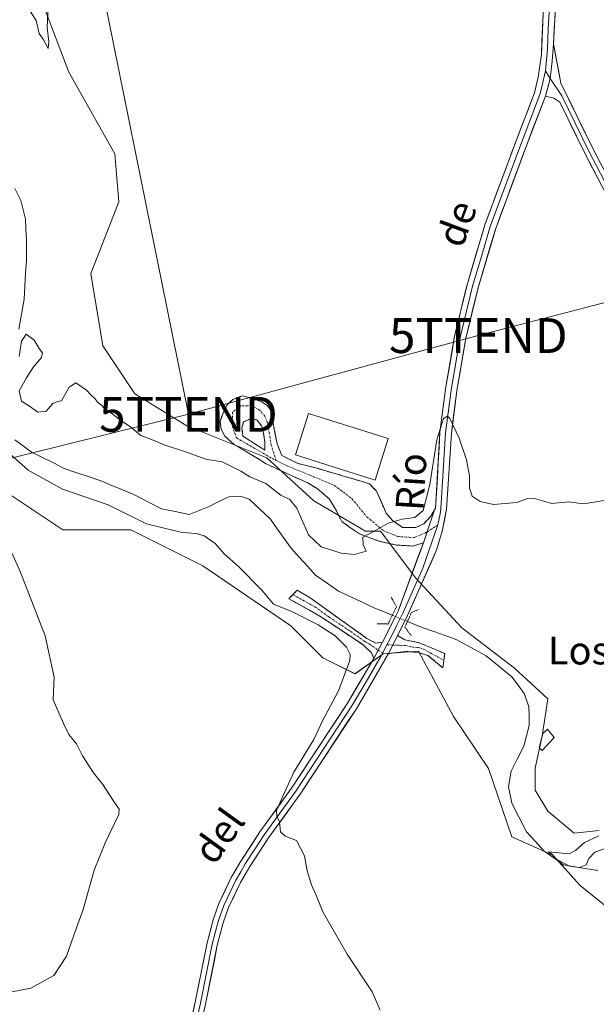
# Model space of a CAD drawing. Units: metres. Extents: x 631590 to 635053, y 4715800 to 4718179.
# Drawn here: x 634352 to 634518, y 4716104 to 4716387 of the extents above; entities that cross this region are included whole.
import ezdxf
from ezdxf.enums import TextEntityAlignment as Align

# ---------------------------------------------------------------- set-up
doc = ezdxf.new("R2010")
doc.units = ezdxf.units.M
doc.header["$MEASUREMENT"] = 0
for name, pattern in [('TRAZO_Y_PUNTO', [1, 0.5, -0.25, 0, -0.25]), ('TRAZOS2', [0.375, 0.25, -0.125]), ('TRAZOSX2', [1.5, 1, -0.5])]:
    doc.linetypes.add(name, pattern=pattern)
doc.layers.get('0').update_dxf_attribs({"lineweight": 5})
for name, color, linetype, lineweight in [('Arbolado forestal CxS', 92, 'Continuous', 0), ('Camino', 19, 'TRAZOSX2', 0), ('Camino Cxs', 19, 'Continuous', 0), ('Camino eje', 19, 'TRAZO_Y_PUNTO', 0), ('Corriente natural lineal', 142, 'Continuous', 13), ('Corriente natural lineal oculto', 19, 'TRAZO_Y_PUNTO', 13), ('Cultivos herbáceos CxS', 92, 'Continuous', 0), ('Curva de nivel normal', 36, 'Continuous', 0), ('Edificación industrial', 135, 'Continuous', 13), ('Edificación industrial Cxs', 135, 'Continuous', 13), ('Edificación ligera', 1, 'Continuous', 0), ('Edificación ligera Cxs', 1, 'Continuous', 0), ('Layer 0', 7, 'Continuous', 0), ('Puente lineal', 2, 'TRAZOS2', 0), ('Tendido', 6, 'Continuous', 0), ('Texto cartográfico', 19, 'Continuous', 0), ('Torre de tendido puntual', 7, 'Continuous', 0)]:
    doc.layers.add(name, color=color, linetype=linetype, lineweight=lineweight)
doc.styles.add('Arial', font='txt', dxfattribs={"height": 0.2})

# ---------------------------------------------------------------- blocks, each defined once
blk = doc.blocks.new('*U159')
at = {"layer": 'Cultivos herbáceos CxS', "color": 92, "linetype": 'Continuous', "lineweight": 0}
blk.add_polyline3d([(634347.3623, 4716251.8809, 494.829), (634364.5773, 4716240.4049, 493.959), (634384.0885, 4716240.4047, 492.1084), (634404.7451, 4716230.0755, 492.1888), (634429.9945, 4716212.8607, 490.9857), (634439.1749, 4716203.6785, 490.5497), (634448.3567, 4716199.0885, 488.798), (634456.3899, 4716204.8265, 488.6459), (634466.6017, 4716205.5865, 487.9743), (634476.6075, 4716186.8465, 488.0575), (634486.5871, 4716171.9015, 487.2375), (634493.3557, 4716152.2699, 488.3558), (634505.1031, 4716147.0479, 485.6974), (634512.9335, 4716138.3417, 487.5347), (634535.1213, 4716120.4985, 486.9388), (634554.0471, 4716106.3539, 486.0422), (634571.1549, 4716095.0533, 484.5407)], dxfattribs=at)
blk = doc.blocks.new('*U213')
at = {"layer": 'Curva de nivel normal', "color": 36, "linetype": 'Continuous', "lineweight": 0}
blk.add_polyline3d([(634519.78, 4716148.87, 485), (634517.14, 4716147.96, 485), (634515.42, 4716146.13, 485), (634514.68, 4716144.32, 485), (634512.72, 4716143.48, 485), (634509.82, 4716143.94, 485), (634507.74, 4716145.07, 485), (634505.86, 4716145.98, 485), (634504.96, 4716147.24, 485), (634503.88, 4716147.98, 485), (634509.81, 4716147.48, 485), (634511.7, 4716148.45, 485), (634514.15, 4716150.73, 485), (634518.28, 4716152.58, 485)], dxfattribs=at)
blk = doc.blocks.new('*U220')
at = {"layer": 'Curva de nivel normal', "color": 36, "linetype": 'Continuous', "lineweight": 0}
for points in [[(634455.58, 4716102.56, 490), (634453.26, 4716107.86, 490), (634446.08, 4716118.68, 490), (634439.22, 4716130.6, 490), (634437.12, 4716135.82, 490), (634435.84, 4716138.56, 490), (634434.64, 4716142.58, 490), (634433.88, 4716146.82, 490), (634431.59, 4716151.26, 490), (634428.36, 4716152.55, 490), (634427.04, 4716153.71, 490), (634426.71, 4716156.65, 490), (634425.97, 4716158.24, 490), (634425.82, 4716159.9, 490), (634427.28, 4716163.1, 490), (634430.82, 4716170.82, 490), (634436.6, 4716180.25, 490), (634439.08, 4716185.6, 490), (634443.6, 4716194.18, 490), (634446.88, 4716202.87, 490), (634447, 4716204.58, 490), (634445.96, 4716206.76, 490), (634442.63, 4716209.99, 490), (634437.8, 4716213.15, 490), (634430.39, 4716216.87, 490), (634425.02, 4716219.01, 490), (634421.6, 4716223.03, 490), (634414.86, 4716229.91, 490), (634410.97, 4716233.39, 490), (634408.23, 4716236.5, 490), (634405.07, 4716238.67, 490), (634402.77, 4716239.37, 490), (634398.87, 4716239.63, 490), (634394.06, 4716240.73, 490), (634388.54, 4716242.07, 490), (634377.59, 4716247.54, 490), (634364.5, 4716252.07, 490), (634354.64, 4716257.49, 490), (634349.36, 4716262.16, 490)], [(634352.02, 4716290.13, 490), (634352.7, 4716294.47, 490), (634354.04, 4716296.48, 490), (634356.37, 4716294.8, 490), (634357.81, 4716292.41, 490), (634358.74, 4716291.16, 490), (634358.45, 4716289.8, 490), (634356.14, 4716287.12, 490), (634354.14, 4716283.96, 490), (634352.07, 4716280.25, 490), (634352.78, 4716277.28, 490), (634354.99, 4716275.84, 490), (634357.39, 4716274.1, 490), (634359.78, 4716274.38, 490), (634361.75, 4716276.62, 490), (634363.08, 4716277.18, 490), (634364.22, 4716277.35, 490), (634366.41, 4716281.32, 490), (634368.34, 4716282.58, 490), (634371.35, 4716280.48, 490), (634372.7, 4716278.97, 490), (634373.8, 4716278.06, 490), (634374.64, 4716276.91, 490), (634375.78, 4716276.05, 490), (634376.74, 4716274.93, 490), (634378.53, 4716273.8, 490), (634381.18, 4716271.7, 490), (634384, 4716269.94, 490), (634386.98, 4716267.42, 490), (634390.5, 4716266.08, 490), (634393.67, 4716264.77, 490), (634400.04, 4716262.66, 490), (634405.62, 4716260.67, 490), (634410.31, 4716259.84, 490), (634415.58, 4716257.25, 490), (634418.2, 4716255.61, 490), (634422.82, 4716253.64, 490), (634427.09, 4716250.34, 490), (634429.69, 4716249.12, 490), (634431.72, 4716246.55, 490), (634435.04, 4716238.98, 490), (634438.64, 4716235.52, 490), (634444.35, 4716233.7, 490), (634448.21, 4716233.35, 490), (634451.52, 4716234.3, 490), (634450.71, 4716236.17, 490), (634450.62, 4716238.24, 490), (634453.86, 4716240.01, 490), (634457.86, 4716242.29, 490), (634461.86, 4716243.48, 490), (634465.53, 4716243.87, 490), (634467.86, 4716245.96, 490), (634469.86, 4716253.41, 490), (634471.85, 4716266.22, 490), (634473.74, 4716272.28, 490), (634474.84, 4716272.94, 490), (634475.51, 4716272.27, 490), (634478.23, 4716266.72, 490), (634480.34, 4716260.48, 490), (634481.2, 4716255.84, 490), (634481.15, 4716252.37, 490), (634481.98, 4716250.08, 490), (634484.2, 4716248.48, 490), (634488.06, 4716247.67, 490), (634494.72, 4716248.24, 490), (634497.79, 4716249.36, 490), (634500.12, 4716249.3, 490), (634504.84, 4716247.92, 490), (634509.7, 4716248.39, 490), (634513.85, 4716247.88, 490), (634517.52, 4716248.44, 490), (634520.18, 4716248.85, 490)]]:
    blk.add_polyline3d(points, dxfattribs=at)
blk = doc.blocks.new('5TTEND')
blk.add_text('5TTEND', height=10).set_placement((0, 0), align=Align.MIDDLE_CENTER)
blk = doc.blocks.new('*U250')
at = {"layer": 'Camino Cxs', "color": 19, "linetype": 'Continuous', "lineweight": 0}
for points in [[(634471.18, 4716246.15, 489.26), (634470.11, 4716242.97, 489.29), (634469.03, 4716239.8, 489.2), (634467.95, 4716236.62, 489.07), (634464.89, 4716235.71, 489.1), (634460.3, 4716236.01, 489.39), (634457.78, 4716236.55, 489.57), (634455.26, 4716237.08, 489.76), (634452.43, 4716238.15, 489.91), (634449.6, 4716239.22, 490.01), (634447.07, 4716240.98, 490.1), (634444.55, 4716242.74, 490.28), (634443.02, 4716245.8, 490.34), (634441.03, 4716249.17, 490.41), (634437.51, 4716252.23, 490.59), (634434.6, 4716253.91, 490.7), (634432.23, 4716254.98, 490.8), (634429.86, 4716256.05, 490.88), (634426.27, 4716257.74, 490.98), (634422.67, 4716259.42, 491.1), (634420.45, 4716260.8, 491.15), (634418.23, 4716262.17, 491.18), (634416.02, 4716263.47, 491.16), (634413.8, 4716264.77, 491.17), (634411.04, 4716267.22, 491.2), (634409.97, 4716269.21, 491.24), (634409.67, 4716271.5, 491.29), (634410.43, 4716273.65, 491.29), (634411.66, 4716276.25, 491.35), (634413.34, 4716277.78, 491.41), (634416.09, 4716278.85, 491.47), (634419, 4716278.08, 491.48), (634421.45, 4716277.17, 491.48), (634423.28, 4716275.94, 491.45), (634424.2, 4716274.72, 491.4), (634424.97, 4716270.28, 491.23), (634425.5, 4716267.68, 491.15), (634426.04, 4716265.08, 491.09), (634427.41, 4716261.71, 490.97), (634429.71, 4716260.57, 490.86), (634432, 4716259.42, 490.78), (634434.76, 4716258.73, 490.75), (634437.51, 4716258.04, 490.71), (634441.64, 4716256.82, 490.67), (634445.77, 4716255.59, 490.67), (634449.14, 4716254.6, 490.68), (634452.5, 4716253.61, 490.66), (634454.49, 4716251.46, 490.49), (634456.02, 4716248.1, 490.27), (634457.25, 4716245.19, 490.1), (634459.08, 4716243.05, 489.95), (634461.99, 4716241.06, 489.68), (634465.81, 4716241.06, 489.45), (634468.11, 4716242.13, 489.41), (634470.1, 4716244.27, 489.35), (634471.18, 4716246.15, 489.26)], [(634420.22, 4716271.96, 491.2), (634418.54, 4716272.27, 491.2), (634416.4, 4716271.35, 491.18), (634415.94, 4716269.52, 491.18), (634416.24, 4716267.22, 491.17), (634419.38, 4716265.23, 491.12), (634422.52, 4716263.24, 491.07), (634422.52, 4716265.54, 491.09), (634422.06, 4716268.6, 491.12), (634421.6, 4716270.13, 491.16), (634420.22, 4716271.96, 491.2)]]:
    blk.add_polyline3d(points, close=True, dxfattribs=at)

msp = doc.modelspace()

# ---------------------------------------------------------------- linework, layer by layer
at = {"layer": 'Arbolado forestal CxS', "color": 92, "linetype": 'Continuous', "lineweight": 0}
for points in [[(634353.39, 4716405.67, 495.19), (634366.32, 4716371.63, 494.6), (634379.5, 4716348.28, 493.33), (634380.65, 4716334.51, 492.39), (634372.61, 4716313.86, 492.04), (634376.05, 4716293.2, 492.69), (634385.24, 4716279.42, 493.07), (634400.15, 4716270.24, 491.55), (634423.11, 4716261.06, 491.06), (634436.58, 4716248.67, 490.48), (634451.38, 4716239.97, 489.91), (634455.63, 4716239.97, 489.69), (634465.83, 4716226.56, 488.16), (634478.96, 4716212.23, 487.65), (634494.08, 4716200.69, 488.07), (634503.63, 4716191.94, 488.91), (634502.04, 4716181.2, 486.93), (634500.05, 4716172.04, 486.17), (634500.05, 4716165.68, 485.95), (634503.63, 4716159.71, 485.74), (634511.19, 4716153.34, 484.83), (634518.35, 4716154.14, 485.05)], [(634353.39, 4716405.67, 495.19), (634366.32, 4716371.63, 494.6), (634379.5, 4716348.28, 493.33), (634380.65, 4716334.51, 492.39), (634372.61, 4716313.86, 492.04), (634376.05, 4716293.2, 492.69), (634385.24, 4716279.42, 493.07), (634400.15, 4716270.24, 491.55), (634423.11, 4716261.06, 491.06), (634436.58, 4716248.67, 490.48), (634451.38, 4716239.97, 489.91), (634455.63, 4716239.97, 489.69), (634465.83, 4716226.56, 488.16), (634478.96, 4716212.23, 487.65), (634494.08, 4716200.69, 488.07), (634503.63, 4716191.94, 488.91), (634502.04, 4716181.2, 486.93), (634500.05, 4716172.04, 486.17), (634500.05, 4716165.68, 485.95), (634503.63, 4716159.71, 485.74), (634511.19, 4716153.34, 484.83), (634518.35, 4716154.14, 485.05)], [(634571.15, 4716095.05, 484.54), (634554.05, 4716106.35, 486.04), (634535.12, 4716120.5, 486.94), (634512.93, 4716138.34, 487.53), (634505.1, 4716147.05, 485.7), (634493.36, 4716152.27, 488.36), (634486.59, 4716171.9, 487.24), (634476.61, 4716186.85, 488.06), (634466.6, 4716205.59, 487.97), (634456.39, 4716204.83, 488.65), (634448.36, 4716199.09, 488.8), (634439.17, 4716203.68, 490.55), (634429.99, 4716212.86, 490.99), (634404.75, 4716230.08, 492.19), (634384.09, 4716240.4, 492.11), (634364.58, 4716240.4, 493.96), (634347.36, 4716251.88, 494.83)], [(634347.36, 4716251.88, 494.83), (634364.58, 4716240.4, 493.96), (634384.09, 4716240.4, 492.11), (634404.75, 4716230.08, 492.19), (634429.99, 4716212.86, 490.99), (634439.17, 4716203.68, 490.55), (634448.36, 4716199.09, 488.8), (634456.39, 4716204.83, 488.65), (634466.6, 4716205.59, 487.97), (634476.61, 4716186.85, 488.06), (634486.59, 4716171.9, 487.24), (634493.36, 4716152.27, 488.36), (634505.1, 4716147.05, 485.7), (634512.93, 4716138.34, 487.53), (634535.12, 4716120.5, 486.94), (634554.05, 4716106.35, 486.04), (634571.15, 4716095.05, 484.54)]]:
    msp.add_polyline3d(points, dxfattribs=at)
at = {"layer": 'Camino', "color": 19, "linetype": 'TRAZOSX2', "lineweight": 0}
for points in [[(634471.18, 4716246.15), (634470.1, 4716244.27), (634468.11, 4716242.13), (634465.81, 4716241.06), (634461.99, 4716241.06), (634459.08, 4716243.05), (634457.25, 4716245.19), (634456.02, 4716248.1), (634454.49, 4716251.46), (634452.5, 4716253.61), (634445.77, 4716255.59), (634437.51, 4716258.04), (634432, 4716259.42), (634427.41, 4716261.71), (634426.04, 4716265.08), (634424.97, 4716270.28), (634424.2, 4716274.72), (634423.28, 4716275.94), (634421.45, 4716277.17), (634419, 4716278.08), (634416.09, 4716278.85), (634413.34, 4716277.78), (634411.66, 4716276.25), (634410.43, 4716273.65), (634409.67, 4716271.5), (634409.97, 4716269.21), (634411.04, 4716267.22), (634413.8, 4716264.77), (634418.23, 4716262.17), (634422.67, 4716259.42), (634429.86, 4716256.05), (634434.6, 4716253.91), (634437.51, 4716252.23), (634441.03, 4716249.17), (634443.02, 4716245.8), (634444.55, 4716242.74), (634449.6, 4716239.22), (634455.26, 4716237.08), (634460.3, 4716236.01), (634464.89, 4716235.71), (634467.95, 4716236.62)], [(634422.52, 4716263.24), (634422.52, 4716265.54), (634422.06, 4716268.6), (634421.6, 4716270.13), (634420.22, 4716271.96), (634418.54, 4716272.27), (634416.4, 4716271.35), (634415.94, 4716269.52), (634416.24, 4716267.22), (634422.52, 4716263.24)], [(634456.23, 4716208.13), (634454.32, 4716207.88), (634451.74, 4716209.25), (634435.48, 4716220.86), (634431.8, 4716223.04), (634430.61, 4716221.83)], [(634430.61, 4716221.83), (634429.41, 4716220.61), (634438.28, 4716215.65), (634450.68, 4716207.36), (634453.09, 4716205.14), (634453.76, 4716203.51)], [(634460.58, 4716210.09), (634462.6, 4716208.83), (634466.78, 4716207.96), (634474.09, 4716204.87), (634473.83, 4716202.96)], [(634473.53, 4716200.76), (634469.26, 4716204.34), (634466.49, 4716205.19), (634462.95, 4716205.51), (634457.96, 4716204.87)], [(634473.83, 4716202.96), (634473.53, 4716200.76)]]:
    msp.add_lwpolyline(points, dxfattribs=at)
at = {"layer": 'Camino Cxs', "color": 19, "linetype": 'Continuous', "lineweight": 0}
for points in [[(634471.18, 4716246.15), (634467.95, 4716236.62)], [(634456.23, 4716208.13), (634453.76, 4716203.51)], [(634460.58, 4716210.09), (634457.96, 4716204.87)]]:
    msp.add_lwpolyline(points, dxfattribs=at)
for points in [[(634456.23, 4716208.13, 488.69), (634455, 4716205.82, 488.65), (634453.76, 4716203.51, 488.69), (634453.09, 4716205.14, 488.63), (634450.68, 4716207.36, 488.58), (634446.55, 4716210.12, 488.59), (634442.41, 4716212.89, 488.26), (634438.28, 4716215.65, 488.47), (634435.32, 4716217.3, 488.44), (634432.37, 4716218.96, 488.27), (634429.41, 4716220.61, 488.54), (634431.8, 4716223.04, 487.89), (634435.48, 4716220.86, 487.42), (634439.55, 4716217.96, 487.59), (634443.61, 4716215.06, 487.69), (634447.68, 4716212.15, 488.19), (634451.74, 4716209.25, 488.35), (634454.32, 4716207.88, 488.6), (634456.23, 4716208.13, 488.69)], [(634457.96, 4716204.87, 488.62), (634459.27, 4716207.48, 488.49), (634460.58, 4716210.09, 487.88), (634462.6, 4716208.83, 488.05), (634466.78, 4716207.96, 487.78), (634470.44, 4716206.42, 487.41), (634474.09, 4716204.87, 487.11), (634473.53, 4716200.76, 487.57), (634471.4, 4716202.55, 487.62), (634469.26, 4716204.34, 487.73), (634466.49, 4716205.19, 488.07), (634462.95, 4716205.51, 488.33), (634460.46, 4716205.19, 488.51), (634457.96, 4716204.87, 488.62)]]:
    msp.add_polyline3d(points, close=True, dxfattribs=at)
at = {"layer": 'Camino eje', "color": 19, "linetype": 'TRAZO_Y_PUNTO', "lineweight": 0}
for points in [[(634425.71, 4716260.29), (634424.35, 4716264.62), (634423.28, 4716271.05), (634422.52, 4716273.03), (634420.83, 4716274.87), (634418.69, 4716275.94), (634415.63, 4716275.94), (634413.19, 4716274.11), (634413.19, 4716270.13), (634414.41, 4716266.76), (634424.66, 4716260.8), (634425.71, 4716260.29)], [(634425.71, 4716260.29), (634429.1, 4716258.65), (634436.59, 4716255.59), (634442.41, 4716253.15), (634447.45, 4716249.32), (634451.74, 4716244.12), (634456.48, 4716240.14), (634460.61, 4716238.46), (634465.35, 4716238.15), (634469.01, 4716239.74)], [(634469.01, 4716239.74), (634472.14, 4716241.81)], [(634430.61, 4716221.83), (634432.45, 4716220.74), (634436.88, 4716218.26), (634440.95, 4716215.35), (634447.15, 4716211.21), (634451.21, 4716208.31), (634452.5, 4716207.62), (634455.02, 4716205.86)], [(634455.02, 4716205.86), (634456.27, 4716204.98)], [(634457.52, 4716207.4), (634459.19, 4716207.33)], [(634459.19, 4716207.33), (634462.78, 4716207.17), (634464.87, 4716206.74), (634466.64, 4716206.58), (634468.02, 4716206.15), (634473.83, 4716202.96)]]:
    msp.add_lwpolyline(points, dxfattribs=at)
at = {"layer": 'Corriente natural lineal', "color": 142, "linetype": 'Continuous', "lineweight": 13}
for points in [[(634350.81, 4716338.29, 490.7), (634352.54, 4716334.8, 490.51), (634353.21, 4716332.17, 490.61), (634353.88, 4716329.54, 490.76), (634354.01, 4716326.56, 490.8), (634354.14, 4716323.58, 490.86), (634354.14, 4716320.6, 490.72), (634354.13, 4716317.62, 490.68), (634353.91, 4716313.94, 490.94), (634353.68, 4716310.26, 490.96), (634353.46, 4716306.58, 490.82), (634352.73, 4716302.27, 490.38), (634351.99, 4716297.95, 489.79)], [(634350.85, 4716266.18, 489.4), (634353.24, 4716264.43, 489.21), (634355.63, 4716262.67, 489.37), (634358.76, 4716261.11, 489.21), (634361.88, 4716259.55, 489.2), (634365.01, 4716257.99, 489.34), (634368.59, 4716256.77, 489.08), (634372.18, 4716255.54, 488.78), (634375.76, 4716254.32, 488.92), (634378.87, 4716253.03, 489.03), (634381.98, 4716251.74, 488.95), (634385.09, 4716250.45, 488.62), (634388.99, 4716248.43, 488.42), (634392.89, 4716246.4, 488.56), (634396.84, 4716245.59, 488.3), (634400.78, 4716244.77, 487.85), (634403.64, 4716245.94, 487.94), (634406.5, 4716247.11, 487.71), (634409.33, 4716248.5, 488.07), (634412.16, 4716249.88, 488.18), (634415.44, 4716250.08, 488.03), (634418.01, 4716249.21, 488.16), (634421.05, 4716246.32, 488.28), (634424.09, 4716243.42, 487.72), (634426.08, 4716240.67, 487.67), (634428.07, 4716237.91, 487.99), (634430.06, 4716235.16, 487.67), (634432.39, 4716232.57, 487.39), (634434.71, 4716229.99, 487.59), (634437.04, 4716227.4, 487.52), (634440.35, 4716225.07, 487.61), (634443.65, 4716222.74, 487.6), (634447.12, 4716221.14, 487.38), (634450.58, 4716219.55, 486.89), (634454.05, 4716217.95, 486.88), (634456.55, 4716216.91, 487.22), (634459.06, 4716215.87, 487.58)], [(634463.4, 4716214.07, 486.74), (634467.6, 4716212.33, 486.61), (634470.92, 4716211.17, 486.83), (634474.24, 4716210.02, 486.7), (634477.56, 4716208.86, 486.29), (634481.74, 4716206.56, 486.41), (634485.92, 4716204.25, 486.31), (634489.62, 4716201.24, 486.87), (634493.32, 4716198.22, 487.1), (634495.11, 4716195.84, 487.12), (634496.89, 4716193.45, 486.15), (634498.21, 4716189.67, 486.55), (634498.27, 4716186.95, 486.42), (634498.32, 4716184.22, 486.34), (634497.55, 4716181.27, 485.9), (634496.78, 4716178.32, 485.39), (634494.94, 4716174.74, 485.49), (634493.09, 4716171.16, 485.78), (634492.34, 4716166.66, 486.47), (634493.37, 4716162, 486.89), (634495.45, 4716157.89, 485.91), (634497.53, 4716153.78, 486.02), (634500, 4716151.06, 486.02), (634502.46, 4716148.34, 485.72), (634505.32, 4716146.33, 485.72), (634508.18, 4716144.32, 485.5), (634513.1, 4716143.47, 485.1), (634518.03, 4716142.62, 485.96)]]:
    msp.add_polyline3d(points, dxfattribs=at)
at = {"layer": 'Corriente natural lineal oculto', "color": 19, "linetype": 'TRAZO_Y_PUNTO', "lineweight": 13}
msp.add_polyline3d([(634459.06, 4716215.87, 487.58), (634459.06, 4716215.87, 487.58), (634459.94, 4716215.51, 487.56), (634463.4, 4716214.07, 486.74)], dxfattribs=at)
at = {"layer": 'Cultivos herbáceos CxS', "color": 92, "linetype": 'Continuous', "lineweight": 0}
for points in [[(634518.35, 4716154.14, 485.05), (634511.19, 4716153.34, 484.83), (634503.63, 4716159.71, 485.74), (634500.05, 4716165.68, 485.95), (634500.05, 4716172.04, 486.17), (634502.04, 4716181.2, 486.93), (634503.63, 4716191.94, 488.91), (634494.08, 4716200.69, 488.07), (634478.96, 4716212.23, 487.65), (634465.83, 4716226.56, 488.16), (634455.63, 4716239.97, 489.69), (634451.38, 4716239.97, 489.91), (634436.58, 4716248.67, 490.48), (634423.11, 4716261.06, 491.06), (634400.15, 4716270.24, 491.55), (634385.24, 4716279.42, 493.07), (634376.05, 4716293.2, 492.69), (634372.61, 4716313.86, 492.04), (634380.65, 4716334.51, 492.39), (634379.5, 4716348.28, 493.33), (634366.32, 4716371.63, 494.6), (634353.39, 4716405.67, 495.19)], [(634353.39, 4716405.67, 495.19), (634366.32, 4716371.63, 494.6), (634379.5, 4716348.28, 493.33), (634380.65, 4716334.51, 492.39), (634372.61, 4716313.86, 492.04), (634376.05, 4716293.2, 492.69), (634385.24, 4716279.42, 493.07), (634400.15, 4716270.24, 491.55), (634423.11, 4716261.06, 491.06), (634436.58, 4716248.67, 490.48), (634451.38, 4716239.97, 489.91), (634455.63, 4716239.97, 489.69), (634465.83, 4716226.56, 488.16), (634478.96, 4716212.23, 487.65), (634494.08, 4716200.69, 488.07), (634503.63, 4716191.94, 488.91), (634502.04, 4716181.2, 486.93), (634500.05, 4716172.04, 486.17), (634500.05, 4716165.68, 485.95), (634503.63, 4716159.71, 485.74), (634511.19, 4716153.34, 484.83), (634518.35, 4716154.14, 485.05)], [(634347.36, 4716251.88, 494.83), (634364.58, 4716240.4, 493.96), (634384.09, 4716240.4, 492.11), (634404.75, 4716230.08, 492.19), (634429.99, 4716212.86, 490.99), (634439.17, 4716203.68, 490.55), (634448.36, 4716199.09, 488.8), (634456.39, 4716204.83, 488.65), (634466.6, 4716205.59, 487.97), (634476.61, 4716186.85, 488.06), (634486.59, 4716171.9, 487.24), (634493.36, 4716152.27, 488.36), (634505.1, 4716147.05, 485.7), (634512.93, 4716138.34, 487.53), (634535.12, 4716120.5, 486.94), (634554.05, 4716106.35, 486.04), (634571.15, 4716095.05, 484.54)]]:
    msp.add_polyline3d(points, dxfattribs=at)
at = {"layer": 'Curva de nivel normal', "color": 36, "linetype": 'Continuous', "lineweight": 0}
for points in [[(634354.17, 4716390.79, 495), (634356.91, 4716386.44, 495), (634357.79, 4716382.73, 495), (634359.01, 4716380.92, 495), (634360.37, 4716378.44, 495), (634360.54, 4716380.46, 495), (634360.09, 4716384.46, 495), (634360.35, 4716390.72, 495)], [(634347.03, 4716107.28, 495), (634355.44, 4716108.89, 495), (634362.01, 4716112.54, 495), (634365.6, 4716118.13, 495), (634367.72, 4716124.13, 495), (634370.37, 4716131.46, 495), (634373.56, 4716142.8, 495), (634376.8, 4716150.8, 495), (634380.62, 4716158.71, 495), (634380.7, 4716160.23, 495), (634379.2, 4716162.44, 495), (634376.08, 4716167.36, 495), (634373.39, 4716170.66, 495), (634370.26, 4716175.53, 495), (634368.47, 4716179.02, 495), (634366.29, 4716181.71, 495), (634364.78, 4716184.86, 495), (634361.86, 4716191.57, 495), (634362.1, 4716198.12, 495), (634359.48, 4716209.96, 495), (634352.37, 4716228.46, 495), (634346.56, 4716241.22, 495)]]:
    msp.add_polyline3d(points, dxfattribs=at)
at = {"layer": 'Edificación industrial', "color": 135, "linetype": 'Continuous', "lineweight": 13}
msp.add_polyline3d([(634457.85, 4716266.54, 490.91), (634454.1, 4716254.66, 490.65), (634440.28, 4716259.05, 490.73), (634431.25, 4716261.92, 490.77), (634435.01, 4716273.77, 490.96), (634457.85, 4716266.54, 490.91)], dxfattribs=at)
at = {"layer": 'Edificación industrial Cxs', "color": 135, "linetype": 'Continuous', "lineweight": 13}
msp.add_polyline3d([(634457.85, 4716266.54, 490.91), (634454.1, 4716254.66, 490.65), (634440.28, 4716259.05, 490.73), (634431.25, 4716261.92, 490.77), (634435.01, 4716273.77, 490.96), (634457.85, 4716266.54, 490.91)], close=True, dxfattribs=at)
at = {"layer": 'Edificación ligera', "color": 1, "linetype": 'Continuous', "lineweight": 0}
msp.add_polyline3d([(634505.49, 4716180.81, 487.45), (634502.03, 4716177.04, 486.3), (634501.16, 4716177.83, 486.21), (634502.23, 4716181.96, 486.89), (634503.53, 4716183.21, 487.51), (634505.49, 4716180.81, 487.45)], dxfattribs=at)
at = {"layer": 'Edificación ligera Cxs', "color": 1, "linetype": 'Continuous', "lineweight": 0}
msp.add_polyline3d([(634505.49, 4716180.81, 487.45), (634502.03, 4716177.04, 486.3), (634501.16, 4716177.83, 486.21), (634502.23, 4716181.96, 486.89), (634503.53, 4716183.21, 487.51), (634505.49, 4716180.81, 487.45)], close=True, dxfattribs=at)
at = {"layer": 'Layer 0', "linetype": 'Continuous', "lineweight": 0}
for points in [[(634471.18, 4716246.15), (634471.47, 4716246.64), (634472.72, 4716268.39), (634474.43, 4716281.38), (634476.91, 4716295.91), (634480.48, 4716310.67), (634485.59, 4716327.9), (634494.55, 4716351.99), (634499.83, 4716365.7), (634500.88, 4716370.2), (634501.81, 4716376.72), (634502.27, 4716388.42), (634502.92, 4716394.97), (634507.35, 4716428.92), (634510.05, 4716440.74), (634511.96, 4716445.59), (634513.45, 4716444.91)], [(634513.45, 4716444.91), (634511.62, 4716440.26), (634510.27, 4716434.35), (634508.96, 4716428.63), (634506.75, 4716411.66), (634504.44, 4716393.66), (634504.11, 4716390.38), (634503.77, 4716384.11), (634503.54, 4716378.26), (634502.97, 4716372.03)], [(634513.45, 4716444.91), (634514.94, 4716444.22), (634513.19, 4716439.77), (634510.57, 4716428.34), (634505.95, 4716392.34), (634505.26, 4716379.8)], [(634505.26, 4716379.8), (634504.9, 4716374.83), (634504.31, 4716369.85), (634502.96, 4716364.73)], [(634505.26, 4716379.8), (634504.9, 4716374.83), (634504.31, 4716369.85), (634502.96, 4716364.73)], [(634505.26, 4716379.8), (634507.42, 4716368.46), (634516.6, 4716349.62), (634529.98, 4716324.03), (634545.8, 4716296.75), (634557.47, 4716278.63), (634563.36, 4716266.85), (634569.75, 4716252.31), (634573.07, 4716243.32), (634577.22, 4716229.99), (634583.52, 4716207.77), (634586.76, 4716199.25), (634588.97, 4716195.77), (634591.53, 4716193.73), (634588.13, 4716191.03)], [(634502.97, 4716372.03), (634501.92, 4716367.47), (634501.4, 4716365.22), (634496.08, 4716351.41), (634491.63, 4716339.43), (634487.15, 4716327.38), (634484.59, 4716318.77), (634482.06, 4716310.25), (634478.52, 4716295.58), (634476.05, 4716281.14), (634474.35, 4716268.24), (634473.01, 4716246.37), (634472.78, 4716244.96), (634472.14, 4716241.81)], [(634502.97, 4716372.03), (634504.31, 4716369.85)], [(634504.31, 4716369.85), (634507.68, 4716364.89), (634515.42, 4716349.02), (634528.82, 4716323.39), (634539.49, 4716304.98), (634546.07, 4716293.88), (634556.32, 4716277.97), (634559.26, 4716272.08), (634562.16, 4716266.29), (634568.52, 4716251.81), (634571.81, 4716242.89), (634573.89, 4716236.23), (634577.88, 4716222.88), (634581.03, 4716211.77), (634582.24, 4716207.42), (634584.11, 4716198.97), (634585.92, 4716194.22), (634588.13, 4716191.03)], [(634502.96, 4716364.73), (634497.61, 4716350.83), (634488.7, 4716326.86), (634483.64, 4716309.82), (634480.12, 4716295.25), (634477.67, 4716280.89), (634475.98, 4716268.08), (634474.64, 4716246.27), (634473.36, 4716239.97), (634471.82, 4716234.81), (634463.45, 4716215.79), (634462.73, 4716214.35), (634460.58, 4716210.09)], [(634588.13, 4716191.03), (634584.45, 4716188.11), (634582.19, 4716197.5), (634580.26, 4716206.88), (634578.54, 4716215.76), (634570.55, 4716242.46), (634567.28, 4716251.31), (634560.95, 4716265.72), (634555.16, 4716277.31), (634546.34, 4716291), (634533.18, 4716313.21), (634527.65, 4716322.75), (634514.23, 4716348.42), (634507.11, 4716363.03), (634505.37, 4716364.16), (634502.96, 4716364.73)], [(634471.18, 4716246.15), (634467.95, 4716236.62)], [(634472.14, 4716241.81), (634467.79, 4716229.39), (634462.09, 4716216.43), (634461.73, 4716215.71), (634460.26, 4716212.8), (634458.41, 4716209.11), (634457.52, 4716207.4)], [(634456.23, 4716208.13), (634459.94, 4716215.51), (634460.73, 4716217.07), (634467.95, 4716236.62)], [(634456.23, 4716208.13), (634453.76, 4716203.51)], [(634460.58, 4716210.09), (634457.96, 4716204.87)], [(634457.52, 4716207.4), (634456.27, 4716204.98)], [(634374.36, 4716010.64), (634380.57, 4716027.03), (634389.28, 4716052.39), (634392.09, 4716061.99), (634397.97, 4716084.71), (634402.56, 4716104.9), (634405.95, 4716121.89), (634407.66, 4716128.51), (634409.35, 4716133.21), (634412.87, 4716140.61), (634415.61, 4716145.38), (634421.1, 4716153.73), (634430.16, 4716166.26), (634446.19, 4716190.64), (634453.76, 4716203.51)], [(634456.27, 4716204.98), (634455.86, 4716204.19), (634451.26, 4716196.29), (634447.47, 4716189.85), (634431.4, 4716165.4), (634422.34, 4716152.88), (634419.64, 4716148.77), (634416.89, 4716144.59), (634415.58, 4716142.3), (634414.21, 4716139.91), (634410.74, 4716132.63), (634409.1, 4716128.07), (634408.25, 4716124.76), (634407.42, 4716121.56), (634404.03, 4716104.59), (634399.43, 4716084.36), (634393.54, 4716061.59), (634390.72, 4716051.94), (634381.99, 4716026.52), (634379.06, 4716018.84), (634376.05, 4716010.97), (634374.84, 4716007.42)], [(634457.96, 4716204.87), (634448.75, 4716189.06), (634432.63, 4716164.54), (634423.58, 4716152.02), (634418.17, 4716143.8), (634415.54, 4716139.21), (634412.13, 4716132.05), (634410.54, 4716127.62), (634408.88, 4716121.22), (634405.5, 4716104.27), (634400.89, 4716084), (634394.99, 4716061.19), (634392.15, 4716051.48), (634383.4, 4716026.01), (634377.39, 4716010.27)]]:
    msp.add_lwpolyline(points, dxfattribs=at)
for points in [[(634401.64, 4716100.86, 492), (634402.56, 4716104.9, 491.93), (634403.41, 4716109.15, 491.95), (634404.26, 4716113.4, 491.84), (634405.1, 4716117.64, 491.8), (634405.95, 4716121.89, 491.71), (634406.81, 4716125.2, 491.52), (634407.66, 4716128.51, 491.48), (634409.35, 4716133.21, 491.28), (634411.11, 4716136.91, 491.1), (634412.87, 4716140.61, 490.91), (634414.24, 4716143, 490.78), (634415.61, 4716145.38, 490.76), (634418.36, 4716149.56, 490.68), (634421.1, 4716153.73, 490.37), (634423.37, 4716156.86, 490.27), (634425.63, 4716160, 490.17), (634427.9, 4716163.13, 490), (634430.16, 4716166.26, 489.94), (634432.83, 4716170.32, 489.74), (634435.5, 4716174.39, 489.61), (634438.18, 4716178.45, 489.46), (634440.85, 4716182.51, 489.25), (634443.52, 4716186.58, 489.06), (634446.19, 4716190.64, 488.91), (634448.71, 4716194.93, 488.86), (634451.24, 4716199.22, 488.75), (634453.76, 4716203.51, 488.69), (634455, 4716205.82, 488.65), (634456.23, 4716208.13, 488.69), (634458.09, 4716211.82, 487.75), (634459.94, 4716215.51, 487.56), (634460.73, 4716217.07, 488.18), (634462.17, 4716220.98, 488.82), (634463.62, 4716224.89, 488.82), (634465.06, 4716228.8, 488.97), (634466.51, 4716232.71, 488.95), (634467.95, 4716236.62, 489.07), (634469.03, 4716239.8, 489.2), (634470.11, 4716242.97, 489.29), (634471.18, 4716246.15, 489.26), (634471.47, 4716246.64, 489.22), (634471.72, 4716250.99, 489.32), (634471.97, 4716255.34, 489.46), (634472.22, 4716259.69, 489.61), (634472.47, 4716264.04, 489.77), (634472.72, 4716268.39, 489.99), (634473.29, 4716272.72, 490.19), (634473.86, 4716277.05, 490.45), (634474.43, 4716281.38, 490.64), (634475.26, 4716286.22, 490.82), (634476.08, 4716291.07, 490.95), (634476.91, 4716295.91, 491.49), (634477.8, 4716299.6, 491.84), (634478.7, 4716303.29, 491.77), (634479.59, 4716306.98, 491.72), (634480.48, 4716310.67, 491.73), (634481.76, 4716314.98, 491.83), (634483.04, 4716319.29, 491.98), (634484.31, 4716323.59, 492.2), (634485.59, 4716327.9, 492.14), (634487.08, 4716331.92, 492.33), (634488.58, 4716335.93, 492.52), (634490.07, 4716339.95, 492.57), (634491.56, 4716343.96, 492.63), (634493.06, 4716347.98, 492.81), (634494.55, 4716351.99, 493.05), (634496.31, 4716356.56, 493.02), (634498.07, 4716361.13, 493.39), (634499.83, 4716365.7, 493.67), (634500.88, 4716370.2, 493.76), (634501.35, 4716373.46, 493.82), (634501.81, 4716376.72, 493.9), (634501.96, 4716380.62, 493.99), (634502.12, 4716384.52, 494.07), (634502.27, 4716388.42, 494.15)], [(634505.72, 4716388.16, 494.29), (634505.49, 4716383.98, 494.23), (634505.26, 4716379.8, 494.15), (634505.26, 4716379.8, 494.15), (634504.9, 4716374.83, 494.06), (634504.61, 4716372.34, 493.95), (634504.31, 4716369.85, 493.79), (634503.64, 4716367.29, 493.65), (634502.96, 4716364.73, 493.55), (634501.18, 4716360.1, 493.32), (634499.39, 4716355.46, 493.02), (634497.61, 4716350.83, 492.8), (634496.13, 4716346.84, 492.7), (634494.64, 4716342.84, 492.63), (634493.16, 4716338.85, 492.43), (634491.67, 4716334.85, 492.32), (634490.19, 4716330.86, 492.24), (634488.7, 4716326.86, 492.06), (634487.44, 4716322.6, 491.91), (634486.17, 4716318.34, 491.79), (634484.91, 4716314.08, 491.76), (634483.64, 4716309.82, 491.56), (634482.47, 4716304.96, 491.32), (634481.29, 4716300.11, 491.18), (634480.12, 4716295.25, 491.09), (634479.3, 4716290.46, 490.82), (634478.49, 4716285.68, 490.6), (634477.67, 4716280.89, 490.36), (634477.11, 4716276.62, 490.18), (634476.54, 4716272.35, 489.98), (634475.98, 4716268.08, 489.84), (634475.71, 4716263.72, 489.75), (634475.44, 4716259.36, 489.66), (634475.18, 4716254.99, 489.57), (634474.91, 4716250.63, 489.44), (634474.64, 4716246.27, 489.33), (634474, 4716243.12, 489.26), (634473.36, 4716239.97, 489.22), (634472.59, 4716237.39, 489.18), (634471.82, 4716234.81, 489.14), (634470.15, 4716231.01, 489), (634468.47, 4716227.2, 488.78), (634466.8, 4716223.4, 488.57), (634465.12, 4716219.59, 488.03), (634463.45, 4716215.79, 487.37), (634462.73, 4716214.35, 486.93), (634460.58, 4716210.09, 487.88), (634459.27, 4716207.48, 488.49), (634457.96, 4716204.87, 488.62), (634455.66, 4716200.92, 488.66), (634453.36, 4716196.97, 488.69), (634451.05, 4716193.01, 488.73), (634448.75, 4716189.06, 488.8), (634446.06, 4716184.97, 488.9), (634443.38, 4716180.89, 489.03), (634440.69, 4716176.8, 489.2), (634438, 4716172.71, 489.31), (634435.32, 4716168.63, 489.46), (634432.63, 4716164.54, 489.61), (634430.37, 4716161.41, 489.78), (634428.11, 4716158.28, 489.88), (634425.84, 4716155.15, 490), (634423.58, 4716152.02, 490.14), (634420.88, 4716147.91, 490.34), (634418.17, 4716143.8, 490.56), (634416.86, 4716141.51, 490.72), (634415.54, 4716139.21, 490.85), (634413.84, 4716135.63, 491.02), (634412.13, 4716132.05, 491.17), (634410.54, 4716127.62, 491.36), (634409.71, 4716124.42, 491.42), (634408.88, 4716121.22, 491.47), (634408.04, 4716116.98, 491.55), (634407.19, 4716112.75, 491.66), (634406.35, 4716108.51, 491.8), (634405.5, 4716104.27, 491.76)], [(634518.7, 4716339.86, 492.69), (634516.47, 4716344.14, 492.69), (634514.23, 4716348.42, 492.88), (634512.45, 4716352.07, 493.01), (634510.67, 4716355.73, 493.08), (634508.89, 4716359.38, 493.27), (634507.11, 4716363.03, 493.45), (634505.37, 4716364.16, 493.52), (634502.96, 4716364.73, 493.55), (634502.96, 4716364.73, 493.55), (634503.64, 4716367.29, 493.65), (634504.31, 4716369.85, 493.79), (634504.61, 4716372.34, 493.95), (634504.9, 4716374.83, 494.06), (634505.26, 4716379.8, 494.15), (634505.98, 4716376.02, 494.14), (634506.7, 4716372.24, 494.06), (634507.42, 4716368.46, 493.84), (634509.26, 4716364.69, 493.61), (634511.09, 4716360.92, 493.32), (634512.93, 4716357.16, 493.27), (634514.76, 4716353.39, 493.23), (634516.6, 4716349.62, 492.98), (634518.83, 4716345.36, 492.96)]]:
    msp.add_polyline3d(points, dxfattribs=at)
at = {"layer": 'Puente lineal', "color": 2, "linetype": 'TRAZOS2', "lineweight": 0}
for points in [[(634454.67, 4716213.46, 487.71), (634457.84, 4716213.36, 487.42), (634459.05, 4716215.86, 487.57), (634460.25, 4716218.3, 488.46), (634458.67, 4716221.18, 488.28)], [(634466.57, 4716217.48, 487.15), (634464.55, 4716216.68, 487.44), (634463.39, 4716214.06, 486.73), (634462.69, 4716212.46, 486.91), (634464.49, 4716209.97, 487.51)]]:
    msp.add_polyline3d(points, dxfattribs=at)
at = {"layer": 'Tendido', "color": 6, "linetype": 'Continuous', "lineweight": 0}
for points in [[(634368.39, 4716432.76, 496.3), (634400.6, 4716273.51, 491.92)], [(634615.46, 4716333.02, 491.46), (634545.38, 4716312.23, 492.35), (634483.71, 4716296.1, 491.1), (634400.6, 4716273.51, 491.92)], [(634400.6, 4716273.51, 491.92), (634295.69, 4716247.54, 497.9), (634231.54, 4716230.49, 497.99), (634213.24, 4716225.36, 497.23)]]:
    msp.add_polyline3d(points, dxfattribs=at)

# ---------------------------------------------------------------- block references
at = {"layer": 'Camino Cxs', "color": 19, "linetype": 'Continuous', "lineweight": 0}
msp.add_blockref('*U250', (0, 0), dxfattribs=at)
at = {"layer": 'Cultivos herbáceos CxS', "color": 92, "linetype": 'Continuous', "lineweight": 0}
msp.add_blockref('*U159', (0, 0), dxfattribs=at)
at = {"layer": 'Curva de nivel normal', "color": 36, "linetype": 'Continuous', "lineweight": 0}
for name in ['*U220', '*U213']:
    msp.add_blockref(name, (0, 0), dxfattribs=at)
at = {"layer": 'Torre de tendido puntual', "linetype": 'Continuous', "lineweight": 0}
for p in [(634483.71, 4716296.1, 491.1), (634400.6, 4716273.51, 491.92)]:
    msp.add_blockref('5TTEND', p, dxfattribs=at)

# ---------------------------------------------------------------- texts
at = {"layer": 'Texto cartográfico', "color": 19, "linetype": 'Continuous', "lineweight": 0, "style": 'Arial'}
for s, rotation, p in [('de', 69.5989, (634477.52, 4716328.26)), ('Río', 86.4741, (634464.45, 4716254.17)), ('del', 54.134, (634409.34, 4716152.63))]:
    msp.add_text(s, height=8, rotation=rotation, dxfattribs=at).set_placement(p, align=Align.MIDDLE_CENTER)
msp.add_text('Los Linares', height=8, dxfattribs=at).set_placement((634532.26, 4716205.77), align=Align.MIDDLE_CENTER)

doc.saveas('drawing.dxf')
